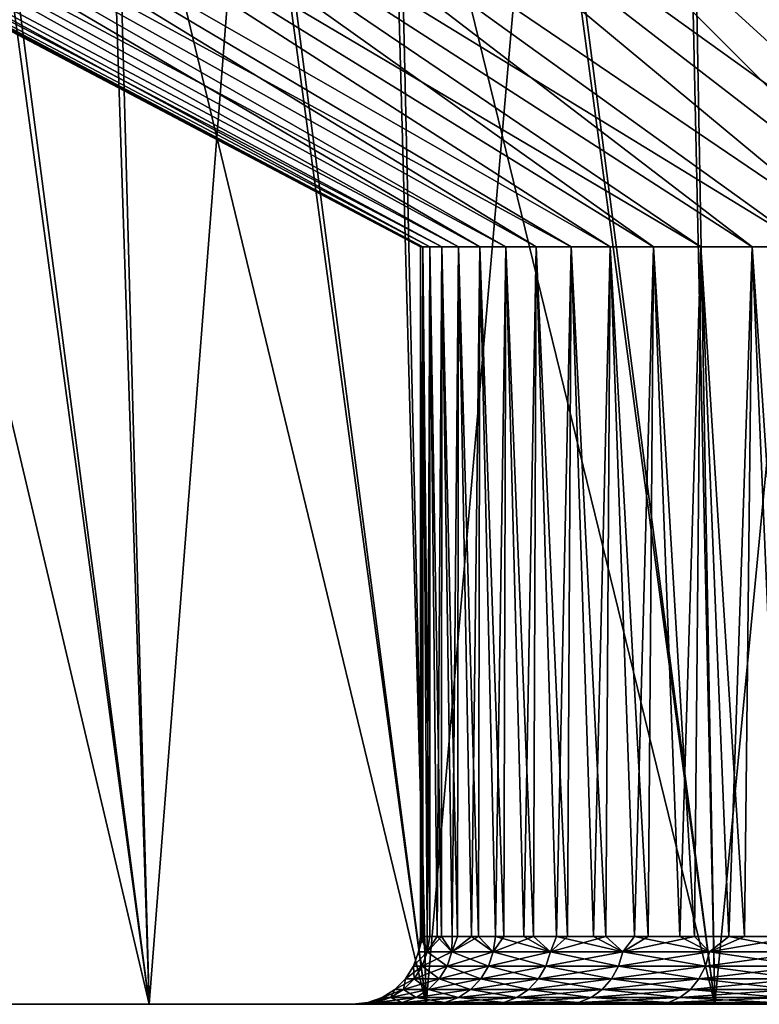
# Model space of a CAD drawing. Units: millimetres. Extents: x 0 to 380, y 0 to 162.
# Drawn here: x 162 to 172, y 0 to 15 of the extents above; entities that cross this region are included whole.
import ezdxf

# ---------------------------------------------------------------- set-up
doc = ezdxf.new("R2010")
doc.units = ezdxf.units.MM
doc.header["$LTSCALE"] = 101.851852
for name, color, linetype in [('22', 7, 'CONTINUOUS'), ('23', 7, 'CONTINUOUS'), ('27', 7, 'CONTINUOUS'), ('28', 7, 'CONTINUOUS'), ('29', 7, 'CONTINUOUS'), ('30', 7, 'CONTINUOUS'), ('31', 7, 'CONTINUOUS'), ('32', 7, 'CONTINUOUS'), ('33', 7, 'CONTINUOUS')]:
    doc.layers.add(name, color=color, linetype=linetype)

msp = doc.modelspace()

# ---------------------------------------------------------------- linework, layer by layer
at = {"layer": '22', "linetype": 'Continuous'}
for points in [[(159.578, 0, -146.578), (163.473, 0, -144.094), (158.835, 19.637, -145.498), (159.578, 0, -146.578)], [(158.835, 19.637, -145.498), (163.473, 0, -144.094), (160.805, 19.637, -144.182), (158.835, 19.637, -145.498)], [(160.805, 19.637, -144.182), (163.473, 0, -144.094), (162.831, 19.637, -142.952), (160.805, 19.637, -144.182)], [(163.473, 0, -144.094), (167.571, 0, -141.96), (162.831, 19.637, -142.952), (163.473, 0, -144.094)], [(162.831, 19.637, -142.952), (167.571, 0, -141.96), (164.908, 19.637, -141.813), (162.831, 19.637, -142.952)], [(164.908, 19.637, -141.813), (167.571, 0, -141.96), (167.033, 19.637, -140.765), (164.908, 19.637, -141.813)], [(167.571, 0, -141.96), (171.84, 0, -140.188), (167.033, 19.637, -140.765), (167.571, 0, -141.96)], [(167.033, 19.637, -140.765), (171.84, 0, -140.188), (169.202, 19.637, -139.81), (167.033, 19.637, -140.765)], [(169.202, 19.637, -139.81), (171.84, 0, -140.188), (171.411, 19.637, -138.952), (169.202, 19.637, -139.81)], [(171.84, 0, -140.188), (176.251, 0, -138.797), (171.411, 19.637, -138.952), (171.84, 0, -140.188)], [(171.411, 19.637, -138.952), (176.251, 0, -138.797), (173.654, 19.637, -138.19), (171.411, 19.637, -138.952)]]:
    msp.add_3dface(points, dxfattribs=at)
at = {"layer": '23', "linetype": 'Continuous'}
for points in [[(163.473, 0, -235.878), (159.578, 0, -233.394), (160.916, 19.637, -235.86), (163.473, 0, -235.878)], [(163.473, 0, -235.878), (160.916, 19.637, -235.86), (162.936, 19.637, -237.079), (163.473, 0, -235.878)], [(163.473, 0, -235.878), (162.936, 19.637, -237.079), (165.007, 19.637, -238.21), (163.473, 0, -235.878)], [(167.571, 0, -238.011), (163.473, 0, -235.878), (165.007, 19.637, -238.21), (167.571, 0, -238.011)], [(167.571, 0, -238.011), (165.007, 19.637, -238.21), (167.125, 19.637, -239.249), (167.571, 0, -238.011)], [(167.571, 0, -238.011), (167.125, 19.637, -239.249), (169.286, 19.637, -240.195), (167.571, 0, -238.011)], [(171.841, 0, -239.783), (167.571, 0, -238.011), (169.286, 19.637, -240.195), (171.841, 0, -239.783)], [(171.841, 0, -239.783), (169.286, 19.637, -240.195), (171.487, 19.637, -241.047), (171.841, 0, -239.783)], [(171.841, 0, -239.783), (171.487, 19.637, -241.047), (173.722, 19.637, -241.802), (171.841, 0, -239.783)], [(176.251, 0, -241.174), (171.841, 0, -239.783), (173.722, 19.637, -241.802), (176.251, 0, -241.174)]]:
    msp.add_3dface(points, dxfattribs=at)
at = {"layer": '27', "linetype": 'Continuous'}
for points in [[(163.473, 0, -144.094), (159.578, 0, -146.578), (159.578, 0, -233.394), (163.473, 0, -144.094)], [(163.473, 0, -235.878), (163.473, 0, -144.094), (159.578, 0, -233.394), (163.473, 0, -235.878)], [(166.486, 0, -189.986), (166.524, 0, -188.662), (163.473, 0, -144.094), (166.486, 0, -189.986)], [(166.486, 0, -189.986), (163.473, 0, -144.094), (163.473, 0, -235.878), (166.486, 0, -189.986)], [(166.486, 0, -189.986), (163.473, 0, -235.878), (166.49, 0, -190.436), (166.486, 0, -189.986)], [(166.524, 0, -188.662), (166.635, 0, -187.354), (163.473, 0, -144.094), (166.524, 0, -188.662)], [(166.635, 0, -187.354), (166.816, 0, -186.062), (163.473, 0, -144.094), (166.635, 0, -187.354)], [(166.816, 0, -186.062), (167.068, 0, -184.786), (163.473, 0, -144.094), (166.816, 0, -186.062)], [(167.068, 0, -184.786), (167.393, 0, -183.52), (163.473, 0, -144.094), (167.068, 0, -184.786)], [(163.473, 0, -144.094), (167.393, 0, -183.52), (167.571, 0, -141.96), (163.473, 0, -144.094)], [(163.473, 0, -235.878), (167.571, 0, -238.011), (166.49, 0, -190.436), (163.473, 0, -235.878)], [(166.49, 0, -190.436), (167.571, 0, -238.011), (166.503, 0, -190.886), (166.49, 0, -190.436)], [(166.503, 0, -190.886), (167.571, 0, -238.011), (166.593, 0, -192.204), (166.503, 0, -190.886)], [(166.593, 0, -192.204), (167.571, 0, -238.011), (166.752, 0, -193.502), (166.593, 0, -192.204)], [(166.752, 0, -193.502), (167.571, 0, -238.011), (166.981, 0, -194.78), (166.752, 0, -193.502)], [(166.981, 0, -194.78), (167.571, 0, -238.011), (167.279, 0, -196.039), (166.981, 0, -194.78)], [(167.279, 0, -196.039), (167.571, 0, -238.011), (167.648, 0, -197.285), (167.279, 0, -196.039)], [(167.393, 0, -183.52), (167.791, 0, -182.266), (167.571, 0, -141.96), (167.393, 0, -183.52)], [(167.791, 0, -182.266), (168.257, 0, -181.036), (167.571, 0, -141.96), (167.791, 0, -182.266)], [(168.257, 0, -181.036), (168.787, 0, -179.842), (167.571, 0, -141.96), (168.257, 0, -181.036)], [(168.787, 0, -179.842), (169.385, 0, -178.68), (167.571, 0, -141.96), (168.787, 0, -179.842)], [(169.385, 0, -178.68), (170.051, 0, -177.546), (167.571, 0, -141.96), (169.385, 0, -178.68)], [(170.051, 0, -177.546), (170.776, 0, -176.451), (167.571, 0, -141.96), (170.051, 0, -177.546)], [(170.776, 0, -176.451), (171.554, 0, -175.408), (167.571, 0, -141.96), (170.776, 0, -176.451)], [(167.571, 0, -141.96), (171.554, 0, -175.408), (171.84, 0, -140.188), (167.571, 0, -141.96)], [(167.571, 0, -238.011), (171.841, 0, -239.783), (167.648, 0, -197.285), (167.571, 0, -238.011)], [(167.648, 0, -197.285), (171.841, 0, -239.783), (168.089, 0, -198.514), (167.648, 0, -197.285)], [(168.089, 0, -198.514), (171.841, 0, -239.783), (169.165, 0, -200.882), (168.089, 0, -198.514)], [(169.165, 0, -200.882), (171.841, 0, -239.783), (170.498, 0, -203.115), (169.165, 0, -200.882)], [(170.498, 0, -203.115), (171.841, 0, -239.783), (172.063, 0, -205.185), (170.498, 0, -203.115)], [(171.554, 0, -175.408), (173.272, 0, -173.465), (171.84, 0, -140.188), (171.554, 0, -175.408)], [(173.272, 0, -173.465), (175.191, 0, -171.727), (171.84, 0, -140.188), (173.272, 0, -173.465)], [(171.84, 0, -140.188), (175.191, 0, -171.727), (176.251, 0, -138.797), (171.84, 0, -140.188)], [(171.841, 0, -239.783), (176.251, 0, -241.174), (172.063, 0, -205.185), (171.841, 0, -239.783)], [(172.063, 0, -205.185), (176.251, 0, -241.174), (173.835, 0, -207.057), (172.063, 0, -205.185)]]:
    msp.add_3dface(points, dxfattribs=at)
at = {"layer": '28', "linetype": 'Continuous'}
for points in [[(167.486, 1, -189.986), (167.46, 0.777, -189.986), (167.584, 0.777, -192.34), (167.486, 1, -189.986)], [(167.49, 1, -190.417), (167.486, 1, -189.986), (167.584, 0.777, -192.34), (167.49, 1, -190.417)], [(167.502, 1, -190.848), (167.49, 1, -190.417), (167.584, 0.777, -192.34), (167.502, 1, -190.848)], [(167.584, 1, -192.092), (167.502, 1, -190.848), (167.584, 0.777, -192.34), (167.584, 1, -192.092)], [(167.735, 1, -193.33), (167.584, 1, -192.092), (167.584, 0.777, -192.34), (167.735, 1, -193.33)], [(167.953, 0.777, -194.669), (167.735, 1, -193.33), (167.584, 0.777, -192.34), (167.953, 0.777, -194.669)], [(167.955, 1, -194.557), (167.735, 1, -193.33), (167.953, 0.777, -194.669), (167.955, 1, -194.557)], [(168.242, 1, -195.77), (167.955, 1, -194.557), (167.953, 0.777, -194.669), (168.242, 1, -195.77)], [(168.563, 0.777, -196.946), (168.242, 1, -195.77), (167.953, 0.777, -194.669), (168.563, 0.777, -196.946)], [(168.596, 1, -196.965), (168.242, 1, -195.77), (168.563, 0.777, -196.946), (168.596, 1, -196.965)], [(169.408, 0.777, -199.147), (168.596, 1, -196.965), (168.563, 0.777, -196.946), (169.408, 0.777, -199.147)], [(169.015, 1, -198.139), (168.596, 1, -196.965), (169.408, 0.777, -199.147), (169.015, 1, -198.139)], [(169.499, 1, -199.288), (169.015, 1, -198.139), (169.408, 0.777, -199.147), (169.499, 1, -199.288)], [(170.478, 0.777, -201.248), (169.499, 1, -199.288), (169.408, 0.777, -199.147), (170.478, 0.777, -201.248)], [(170.045, 1, -200.409), (169.499, 1, -199.288), (170.478, 0.777, -201.248), (170.045, 1, -200.409)], [(170.653, 1, -201.497), (170.045, 1, -200.409), (170.478, 0.777, -201.248), (170.653, 1, -201.497)], [(171.762, 0.777, -203.225), (170.653, 1, -201.497), (170.478, 0.777, -201.248), (171.762, 0.777, -203.225)], [(171.321, 1, -202.55), (170.653, 1, -201.497), (171.762, 0.777, -203.225), (171.321, 1, -202.55)], [(172.045, 1, -203.565), (171.321, 1, -202.55), (171.762, 0.777, -203.225), (172.045, 1, -203.565)], [(173.246, 0.777, -205.058), (172.045, 1, -203.565), (171.762, 0.777, -203.225), (173.246, 0.777, -205.058)], [(172.825, 1, -204.538), (172.045, 1, -203.565), (173.246, 0.777, -205.058), (172.825, 1, -204.538)], [(167.46, 0.777, -189.986), (167.386, 0.566, -189.986), (167.51, 0.566, -192.348), (167.46, 0.777, -189.986)], [(167.584, 0.777, -192.34), (167.46, 0.777, -189.986), (167.51, 0.566, -192.348), (167.584, 0.777, -192.34)], [(167.88, 0.566, -194.684), (167.584, 0.777, -192.34), (167.51, 0.566, -192.348), (167.88, 0.566, -194.684)], [(167.953, 0.777, -194.669), (167.584, 0.777, -192.34), (167.88, 0.566, -194.684), (167.953, 0.777, -194.669)], [(168.492, 0.566, -196.969), (167.953, 0.777, -194.669), (167.88, 0.566, -194.684), (168.492, 0.566, -196.969)], [(168.563, 0.777, -196.946), (167.953, 0.777, -194.669), (168.492, 0.566, -196.969), (168.563, 0.777, -196.946)], [(169.34, 0.566, -199.177), (168.563, 0.777, -196.946), (168.492, 0.566, -196.969), (169.34, 0.566, -199.177)], [(169.408, 0.777, -199.147), (168.563, 0.777, -196.946), (169.34, 0.566, -199.177), (169.408, 0.777, -199.147)], [(170.414, 0.566, -201.285), (169.408, 0.777, -199.147), (169.34, 0.566, -199.177), (170.414, 0.566, -201.285)], [(170.478, 0.777, -201.248), (169.408, 0.777, -199.147), (170.414, 0.566, -201.285), (170.478, 0.777, -201.248)], [(171.702, 0.566, -203.269), (170.478, 0.777, -201.248), (170.414, 0.566, -201.285), (171.702, 0.566, -203.269)], [(171.762, 0.777, -203.225), (170.478, 0.777, -201.248), (171.702, 0.566, -203.269), (171.762, 0.777, -203.225)], [(173.191, 0.566, -205.107), (171.762, 0.777, -203.225), (171.702, 0.566, -203.269), (173.191, 0.566, -205.107)], [(173.246, 0.777, -205.058), (171.762, 0.777, -203.225), (173.191, 0.566, -205.107), (173.246, 0.777, -205.058)], [(167.386, 0.566, -189.986), (167.267, 0.376, -189.986), (167.392, 0.376, -192.36), (167.386, 0.566, -189.986)], [(167.51, 0.566, -192.348), (167.386, 0.566, -189.986), (167.392, 0.376, -192.36), (167.51, 0.566, -192.348)], [(167.764, 0.376, -194.709), (167.51, 0.566, -192.348), (167.392, 0.376, -192.36), (167.764, 0.376, -194.709)], [(167.88, 0.566, -194.684), (167.51, 0.566, -192.348), (167.764, 0.376, -194.709), (167.88, 0.566, -194.684)], [(168.379, 0.376, -197.006), (167.88, 0.566, -194.684), (167.764, 0.376, -194.709), (168.379, 0.376, -197.006)], [(168.492, 0.566, -196.969), (167.88, 0.566, -194.684), (168.379, 0.376, -197.006), (168.492, 0.566, -196.969)], [(169.231, 0.376, -199.226), (168.492, 0.566, -196.969), (168.379, 0.376, -197.006), (169.231, 0.376, -199.226)], [(169.34, 0.566, -199.177), (168.492, 0.566, -196.969), (169.231, 0.376, -199.226), (169.34, 0.566, -199.177)], [(170.311, 0.376, -201.345), (169.34, 0.566, -199.177), (169.231, 0.376, -199.226), (170.311, 0.376, -201.345)], [(170.414, 0.566, -201.285), (169.34, 0.566, -199.177), (170.311, 0.376, -201.345), (170.414, 0.566, -201.285)], [(171.606, 0.376, -203.339), (170.414, 0.566, -201.285), (170.311, 0.376, -201.345), (171.606, 0.376, -203.339)], [(171.702, 0.566, -203.269), (170.414, 0.566, -201.285), (171.606, 0.376, -203.339), (171.702, 0.566, -203.269)], [(173.102, 0.376, -205.187), (171.702, 0.566, -203.269), (171.606, 0.376, -203.339), (173.102, 0.376, -205.187)], [(173.191, 0.566, -205.107), (171.702, 0.566, -203.269), (173.102, 0.376, -205.187), (173.191, 0.566, -205.107)], [(167.267, 0.376, -189.986), (167.108, 0.218, -189.986), (167.234, 0.218, -192.377), (167.267, 0.376, -189.986)], [(167.392, 0.376, -192.36), (167.267, 0.376, -189.986), (167.234, 0.218, -192.377), (167.392, 0.376, -192.36)], [(167.608, 0.218, -194.742), (167.392, 0.376, -192.36), (167.234, 0.218, -192.377), (167.608, 0.218, -194.742)], [(167.764, 0.376, -194.709), (167.392, 0.376, -192.36), (167.608, 0.218, -194.742), (167.764, 0.376, -194.709)], [(168.228, 0.218, -197.055), (167.764, 0.376, -194.709), (167.608, 0.218, -194.742), (168.228, 0.218, -197.055)], [(168.379, 0.376, -197.006), (167.764, 0.376, -194.709), (168.228, 0.218, -197.055), (168.379, 0.376, -197.006)], [(169.086, 0.218, -199.29), (168.379, 0.376, -197.006), (168.228, 0.218, -197.055), (169.086, 0.218, -199.29)], [(169.231, 0.376, -199.226), (168.379, 0.376, -197.006), (169.086, 0.218, -199.29), (169.231, 0.376, -199.226)], [(170.173, 0.218, -201.424), (169.231, 0.376, -199.226), (169.086, 0.218, -199.29), (170.173, 0.218, -201.424)], [(170.311, 0.376, -201.345), (169.231, 0.376, -199.226), (170.173, 0.218, -201.424), (170.311, 0.376, -201.345)], [(171.478, 0.218, -203.432), (170.311, 0.376, -201.345), (170.173, 0.218, -201.424), (171.478, 0.218, -203.432)], [(171.606, 0.376, -203.339), (170.311, 0.376, -201.345), (171.478, 0.218, -203.432), (171.606, 0.376, -203.339)], [(172.985, 0.218, -205.293), (171.606, 0.376, -203.339), (171.478, 0.218, -203.432), (172.985, 0.218, -205.293)], [(173.102, 0.376, -205.187), (171.606, 0.376, -203.339), (172.985, 0.218, -205.293), (173.102, 0.376, -205.187)], [(167.108, 0.218, -189.986), (166.919, 0.099, -189.986), (167.045, 0.099, -192.397), (167.108, 0.218, -189.986)], [(167.423, 0.099, -194.781), (167.234, 0.218, -192.377), (167.045, 0.099, -192.397), (167.423, 0.099, -194.781)], [(167.234, 0.218, -192.377), (167.108, 0.218, -189.986), (167.045, 0.099, -192.397), (167.234, 0.218, -192.377)], [(167.608, 0.218, -194.742), (167.234, 0.218, -192.377), (167.423, 0.099, -194.781), (167.608, 0.218, -194.742)], [(168.048, 0.099, -197.114), (167.608, 0.218, -194.742), (167.423, 0.099, -194.781), (168.048, 0.099, -197.114)], [(168.228, 0.218, -197.055), (167.608, 0.218, -194.742), (168.048, 0.099, -197.114), (168.228, 0.218, -197.055)], [(168.913, 0.099, -199.368), (168.228, 0.218, -197.055), (168.048, 0.099, -197.114), (168.913, 0.099, -199.368)], [(169.086, 0.218, -199.29), (168.228, 0.218, -197.055), (168.913, 0.099, -199.368), (169.086, 0.218, -199.29)], [(170.009, 0.099, -201.519), (169.086, 0.218, -199.29), (168.913, 0.099, -199.368), (170.009, 0.099, -201.519)], [(170.173, 0.218, -201.424), (169.086, 0.218, -199.29), (170.009, 0.099, -201.519), (170.173, 0.218, -201.424)], [(171.324, 0.099, -203.544), (170.173, 0.218, -201.424), (170.009, 0.099, -201.519), (171.324, 0.099, -203.544)], [(171.478, 0.218, -203.432), (170.173, 0.218, -201.424), (171.324, 0.099, -203.544), (171.478, 0.218, -203.432)], [(172.843, 0.099, -205.42), (171.478, 0.218, -203.432), (171.324, 0.099, -203.544), (172.843, 0.099, -205.42)], [(172.985, 0.218, -205.293), (171.478, 0.218, -203.432), (172.843, 0.099, -205.42), (172.985, 0.218, -205.293)], [(166.707, 0.025, -189.986), (166.486, 0, -189.986), (166.49, 0, -190.436), (166.707, 0.025, -189.986)], [(166.707, 0.025, -189.986), (166.49, 0, -190.436), (166.503, 0, -190.886), (166.707, 0.025, -189.986)], [(166.707, 0.025, -189.986), (166.503, 0, -190.886), (166.593, 0, -192.204), (166.707, 0.025, -189.986)], [(166.707, 0.025, -189.986), (166.593, 0, -192.204), (166.834, 0.025, -192.419), (166.707, 0.025, -189.986)], [(166.593, 0, -192.204), (166.752, 0, -193.502), (166.834, 0.025, -192.419), (166.593, 0, -192.204)], [(166.919, 0.099, -189.986), (166.707, 0.025, -189.986), (166.834, 0.025, -192.419), (166.919, 0.099, -189.986)], [(166.752, 0, -193.502), (166.981, 0, -194.78), (166.834, 0.025, -192.419), (166.752, 0, -193.502)], [(166.919, 0.099, -189.986), (166.834, 0.025, -192.419), (167.045, 0.099, -192.397), (166.919, 0.099, -189.986)], [(166.834, 0.025, -192.419), (167.216, 0.025, -194.825), (167.045, 0.099, -192.397), (166.834, 0.025, -192.419)], [(166.834, 0.025, -192.419), (166.981, 0, -194.78), (167.216, 0.025, -194.825), (166.834, 0.025, -192.419)], [(166.981, 0, -194.78), (167.279, 0, -196.039), (167.216, 0.025, -194.825), (166.981, 0, -194.78)], [(167.216, 0.025, -194.825), (167.423, 0.099, -194.781), (167.045, 0.099, -192.397), (167.216, 0.025, -194.825)], [(167.216, 0.025, -194.825), (167.846, 0.025, -197.179), (167.423, 0.099, -194.781), (167.216, 0.025, -194.825)], [(167.216, 0.025, -194.825), (167.279, 0, -196.039), (167.846, 0.025, -197.179), (167.216, 0.025, -194.825)], [(167.279, 0, -196.039), (167.648, 0, -197.285), (167.846, 0.025, -197.179), (167.279, 0, -196.039)], [(167.846, 0.025, -197.179), (168.048, 0.099, -197.114), (167.423, 0.099, -194.781), (167.846, 0.025, -197.179)], [(167.648, 0, -197.285), (168.089, 0, -198.514), (167.846, 0.025, -197.179), (167.648, 0, -197.285)], [(167.846, 0.025, -197.179), (168.719, 0.025, -199.454), (168.048, 0.099, -197.114), (167.846, 0.025, -197.179)], [(167.846, 0.025, -197.179), (168.089, 0, -198.514), (168.719, 0.025, -199.454), (167.846, 0.025, -197.179)], [(168.719, 0.025, -199.454), (168.913, 0.099, -199.368), (168.048, 0.099, -197.114), (168.719, 0.025, -199.454)], [(168.089, 0, -198.514), (169.165, 0, -200.882), (168.719, 0.025, -199.454), (168.089, 0, -198.514)], [(168.719, 0.025, -199.454), (169.826, 0.025, -201.625), (168.913, 0.099, -199.368), (168.719, 0.025, -199.454)], [(168.719, 0.025, -199.454), (169.165, 0, -200.882), (169.826, 0.025, -201.625), (168.719, 0.025, -199.454)], [(169.826, 0.025, -201.625), (170.009, 0.099, -201.519), (168.913, 0.099, -199.368), (169.826, 0.025, -201.625)], [(169.165, 0, -200.882), (170.498, 0, -203.115), (169.826, 0.025, -201.625), (169.165, 0, -200.882)], [(169.826, 0.025, -201.625), (171.153, 0.025, -203.668), (170.009, 0.099, -201.519), (169.826, 0.025, -201.625)], [(169.826, 0.025, -201.625), (170.498, 0, -203.115), (171.153, 0.025, -203.668), (169.826, 0.025, -201.625)], [(171.153, 0.025, -203.668), (171.324, 0.099, -203.544), (170.009, 0.099, -201.519), (171.153, 0.025, -203.668)], [(170.498, 0, -203.115), (172.063, 0, -205.185), (171.153, 0.025, -203.668), (170.498, 0, -203.115)], [(171.153, 0.025, -203.668), (172.686, 0.025, -205.562), (171.324, 0.099, -203.544), (171.153, 0.025, -203.668)], [(171.153, 0.025, -203.668), (172.063, 0, -205.185), (172.686, 0.025, -205.562), (171.153, 0.025, -203.668)], [(172.686, 0.025, -205.562), (172.843, 0.099, -205.42), (171.324, 0.099, -203.544), (172.686, 0.025, -205.562)], [(172.063, 0, -205.185), (173.835, 0, -207.057), (172.686, 0.025, -205.562), (172.063, 0, -205.185)]]:
    msp.add_3dface(points, dxfattribs=at)
at = {"layer": '29', "linetype": 'Continuous'}
for points in [[(167.486, 1, -189.986), (167.52, 1, -188.739), (167.46, 0.777, -189.986), (167.486, 1, -189.986)], [(167.46, 0.777, -189.986), (167.52, 1, -188.739), (167.584, 0.777, -187.631), (167.46, 0.777, -189.986)], [(167.52, 1, -188.739), (167.624, 1, -187.497), (167.584, 0.777, -187.631), (167.52, 1, -188.739)], [(167.624, 1, -187.497), (167.796, 1, -186.262), (167.584, 0.777, -187.631), (167.624, 1, -187.497)], [(167.584, 0.777, -187.631), (167.796, 1, -186.262), (167.953, 0.777, -185.302), (167.584, 0.777, -187.631)], [(167.796, 1, -186.262), (168.036, 1, -185.039), (167.953, 0.777, -185.302), (167.796, 1, -186.262)], [(168.036, 1, -185.039), (168.344, 1, -183.831), (167.953, 0.777, -185.302), (168.036, 1, -185.039)], [(167.953, 0.777, -185.302), (168.344, 1, -183.831), (168.563, 0.777, -183.025), (167.953, 0.777, -185.302)], [(168.344, 1, -183.831), (168.718, 1, -182.642), (168.563, 0.777, -183.025), (168.344, 1, -183.831)], [(168.718, 1, -182.642), (169.157, 1, -181.475), (168.563, 0.777, -183.025), (168.718, 1, -182.642)], [(168.563, 0.777, -183.025), (169.157, 1, -181.475), (169.408, 0.777, -180.824), (168.563, 0.777, -183.025)], [(169.157, 1, -181.475), (169.661, 1, -180.334), (169.408, 0.777, -180.824), (169.157, 1, -181.475)], [(169.661, 1, -180.334), (170.226, 1, -179.223), (169.408, 0.777, -180.824), (169.661, 1, -180.334)], [(169.408, 0.777, -180.824), (170.226, 1, -179.223), (170.478, 0.777, -178.723), (169.408, 0.777, -180.824)], [(170.226, 1, -179.223), (170.853, 1, -178.146), (170.478, 0.777, -178.723), (170.226, 1, -179.223)], [(170.853, 1, -178.146), (171.538, 1, -177.104), (170.478, 0.777, -178.723), (170.853, 1, -178.146)], [(170.478, 0.777, -178.723), (171.538, 1, -177.104), (171.762, 0.777, -176.746), (170.478, 0.777, -178.723)], [(171.538, 1, -177.104), (172.28, 1, -176.102), (171.762, 0.777, -176.746), (171.538, 1, -177.104)], [(172.28, 1, -176.102), (173.076, 1, -175.143), (171.762, 0.777, -176.746), (172.28, 1, -176.102)], [(171.762, 0.777, -176.746), (173.076, 1, -175.143), (173.246, 0.777, -174.913), (171.762, 0.777, -176.746)], [(167.46, 0.777, -189.986), (167.584, 0.777, -187.631), (167.386, 0.566, -189.986), (167.46, 0.777, -189.986)], [(167.386, 0.566, -189.986), (167.584, 0.777, -187.631), (167.51, 0.566, -187.623), (167.386, 0.566, -189.986)], [(167.584, 0.777, -187.631), (167.953, 0.777, -185.302), (167.51, 0.566, -187.623), (167.584, 0.777, -187.631)], [(167.51, 0.566, -187.623), (167.953, 0.777, -185.302), (167.88, 0.566, -185.287), (167.51, 0.566, -187.623)], [(167.953, 0.777, -185.302), (168.563, 0.777, -183.025), (167.88, 0.566, -185.287), (167.953, 0.777, -185.302)], [(167.88, 0.566, -185.287), (168.563, 0.777, -183.025), (168.492, 0.566, -183.002), (167.88, 0.566, -185.287)], [(168.563, 0.777, -183.025), (169.408, 0.777, -180.824), (168.492, 0.566, -183.002), (168.563, 0.777, -183.025)], [(168.492, 0.566, -183.002), (169.408, 0.777, -180.824), (169.34, 0.566, -180.794), (168.492, 0.566, -183.002)], [(169.408, 0.777, -180.824), (170.478, 0.777, -178.723), (169.34, 0.566, -180.794), (169.408, 0.777, -180.824)], [(169.34, 0.566, -180.794), (170.478, 0.777, -178.723), (170.414, 0.566, -178.686), (169.34, 0.566, -180.794)], [(170.478, 0.777, -178.723), (171.762, 0.777, -176.746), (170.414, 0.566, -178.686), (170.478, 0.777, -178.723)], [(170.414, 0.566, -178.686), (171.762, 0.777, -176.746), (171.702, 0.566, -176.702), (170.414, 0.566, -178.686)], [(171.762, 0.777, -176.746), (173.246, 0.777, -174.913), (171.702, 0.566, -176.702), (171.762, 0.777, -176.746)], [(171.702, 0.566, -176.702), (173.246, 0.777, -174.913), (173.191, 0.566, -174.864), (171.702, 0.566, -176.702)], [(167.386, 0.566, -189.986), (167.51, 0.566, -187.623), (167.267, 0.376, -189.986), (167.386, 0.566, -189.986)], [(167.267, 0.376, -189.986), (167.51, 0.566, -187.623), (167.392, 0.376, -187.611), (167.267, 0.376, -189.986)], [(167.51, 0.566, -187.623), (167.88, 0.566, -185.287), (167.392, 0.376, -187.611), (167.51, 0.566, -187.623)], [(167.392, 0.376, -187.611), (167.88, 0.566, -185.287), (167.764, 0.376, -185.262), (167.392, 0.376, -187.611)], [(167.88, 0.566, -185.287), (168.492, 0.566, -183.002), (167.764, 0.376, -185.262), (167.88, 0.566, -185.287)], [(167.764, 0.376, -185.262), (168.492, 0.566, -183.002), (168.379, 0.376, -182.965), (167.764, 0.376, -185.262)], [(168.492, 0.566, -183.002), (169.34, 0.566, -180.794), (168.379, 0.376, -182.965), (168.492, 0.566, -183.002)], [(168.379, 0.376, -182.965), (169.34, 0.566, -180.794), (169.231, 0.376, -180.745), (168.379, 0.376, -182.965)], [(169.34, 0.566, -180.794), (170.414, 0.566, -178.686), (169.231, 0.376, -180.745), (169.34, 0.566, -180.794)], [(169.231, 0.376, -180.745), (170.414, 0.566, -178.686), (170.311, 0.376, -178.626), (169.231, 0.376, -180.745)], [(170.414, 0.566, -178.686), (171.702, 0.566, -176.702), (170.311, 0.376, -178.626), (170.414, 0.566, -178.686)], [(170.311, 0.376, -178.626), (171.702, 0.566, -176.702), (171.606, 0.376, -176.632), (170.311, 0.376, -178.626)], [(171.702, 0.566, -176.702), (173.191, 0.566, -174.864), (171.606, 0.376, -176.632), (171.702, 0.566, -176.702)], [(171.606, 0.376, -176.632), (173.191, 0.566, -174.864), (173.102, 0.376, -174.784), (171.606, 0.376, -176.632)], [(167.267, 0.376, -189.986), (167.392, 0.376, -187.611), (167.108, 0.218, -189.986), (167.267, 0.376, -189.986)], [(167.108, 0.218, -189.986), (167.392, 0.376, -187.611), (167.234, 0.218, -187.594), (167.108, 0.218, -189.986)], [(167.392, 0.376, -187.611), (167.764, 0.376, -185.262), (167.234, 0.218, -187.594), (167.392, 0.376, -187.611)], [(167.234, 0.218, -187.594), (167.764, 0.376, -185.262), (167.608, 0.218, -185.229), (167.234, 0.218, -187.594)], [(167.764, 0.376, -185.262), (168.379, 0.376, -182.965), (167.608, 0.218, -185.229), (167.764, 0.376, -185.262)], [(167.608, 0.218, -185.229), (168.379, 0.376, -182.965), (168.228, 0.218, -182.916), (167.608, 0.218, -185.229)], [(168.379, 0.376, -182.965), (169.231, 0.376, -180.745), (168.228, 0.218, -182.916), (168.379, 0.376, -182.965)], [(168.228, 0.218, -182.916), (169.231, 0.376, -180.745), (169.086, 0.218, -180.681), (168.228, 0.218, -182.916)], [(169.231, 0.376, -180.745), (170.311, 0.376, -178.626), (169.086, 0.218, -180.681), (169.231, 0.376, -180.745)], [(169.086, 0.218, -180.681), (170.311, 0.376, -178.626), (170.173, 0.218, -178.547), (169.086, 0.218, -180.681)], [(170.311, 0.376, -178.626), (171.606, 0.376, -176.632), (170.173, 0.218, -178.547), (170.311, 0.376, -178.626)], [(170.173, 0.218, -178.547), (171.606, 0.376, -176.632), (171.478, 0.218, -176.539), (170.173, 0.218, -178.547)], [(171.606, 0.376, -176.632), (173.102, 0.376, -174.784), (171.478, 0.218, -176.539), (171.606, 0.376, -176.632)], [(171.478, 0.218, -176.539), (173.102, 0.376, -174.784), (172.985, 0.218, -174.678), (171.478, 0.218, -176.539)], [(167.108, 0.218, -189.986), (167.234, 0.218, -187.594), (166.919, 0.099, -189.986), (167.108, 0.218, -189.986)], [(166.919, 0.099, -189.986), (167.234, 0.218, -187.594), (167.045, 0.099, -187.574), (166.919, 0.099, -189.986)], [(167.234, 0.218, -187.594), (167.608, 0.218, -185.229), (167.045, 0.099, -187.574), (167.234, 0.218, -187.594)], [(167.045, 0.099, -187.574), (167.608, 0.218, -185.229), (167.423, 0.099, -185.19), (167.045, 0.099, -187.574)], [(167.608, 0.218, -185.229), (168.228, 0.218, -182.916), (167.423, 0.099, -185.19), (167.608, 0.218, -185.229)], [(167.423, 0.099, -185.19), (168.228, 0.218, -182.916), (168.048, 0.099, -182.857), (167.423, 0.099, -185.19)], [(168.228, 0.218, -182.916), (169.086, 0.218, -180.681), (168.048, 0.099, -182.857), (168.228, 0.218, -182.916)], [(168.048, 0.099, -182.857), (169.086, 0.218, -180.681), (168.913, 0.099, -180.603), (168.048, 0.099, -182.857)], [(169.086, 0.218, -180.681), (170.173, 0.218, -178.547), (168.913, 0.099, -180.603), (169.086, 0.218, -180.681)], [(168.913, 0.099, -180.603), (170.173, 0.218, -178.547), (170.009, 0.099, -178.452), (168.913, 0.099, -180.603)], [(170.173, 0.218, -178.547), (171.478, 0.218, -176.539), (170.009, 0.099, -178.452), (170.173, 0.218, -178.547)], [(170.009, 0.099, -178.452), (171.478, 0.218, -176.539), (171.324, 0.099, -176.427), (170.009, 0.099, -178.452)], [(171.478, 0.218, -176.539), (172.985, 0.218, -174.678), (171.324, 0.099, -176.427), (171.478, 0.218, -176.539)], [(171.324, 0.099, -176.427), (172.985, 0.218, -174.678), (172.843, 0.099, -174.551), (171.324, 0.099, -176.427)], [(166.707, 0.025, -189.986), (166.834, 0.025, -187.552), (166.486, 0, -189.986), (166.707, 0.025, -189.986)], [(166.486, 0, -189.986), (166.834, 0.025, -187.552), (166.524, 0, -188.662), (166.486, 0, -189.986)], [(166.524, 0, -188.662), (166.834, 0.025, -187.552), (166.635, 0, -187.354), (166.524, 0, -188.662)], [(166.834, 0.025, -187.552), (167.216, 0.025, -185.146), (166.635, 0, -187.354), (166.834, 0.025, -187.552)], [(166.635, 0, -187.354), (167.216, 0.025, -185.146), (166.816, 0, -186.062), (166.635, 0, -187.354)], [(166.834, 0.025, -187.552), (166.707, 0.025, -189.986), (167.045, 0.099, -187.574), (166.834, 0.025, -187.552)], [(166.707, 0.025, -189.986), (166.919, 0.099, -189.986), (167.045, 0.099, -187.574), (166.707, 0.025, -189.986)], [(166.816, 0, -186.062), (167.216, 0.025, -185.146), (167.068, 0, -184.786), (166.816, 0, -186.062)], [(167.216, 0.025, -185.146), (166.834, 0.025, -187.552), (167.423, 0.099, -185.19), (167.216, 0.025, -185.146)], [(166.834, 0.025, -187.552), (167.045, 0.099, -187.574), (167.423, 0.099, -185.19), (166.834, 0.025, -187.552)], [(167.216, 0.025, -185.146), (167.846, 0.025, -182.792), (167.068, 0, -184.786), (167.216, 0.025, -185.146)], [(167.068, 0, -184.786), (167.846, 0.025, -182.792), (167.393, 0, -183.52), (167.068, 0, -184.786)], [(167.846, 0.025, -182.792), (167.216, 0.025, -185.146), (168.048, 0.099, -182.857), (167.846, 0.025, -182.792)], [(167.216, 0.025, -185.146), (167.423, 0.099, -185.19), (168.048, 0.099, -182.857), (167.216, 0.025, -185.146)], [(167.393, 0, -183.52), (167.846, 0.025, -182.792), (167.791, 0, -182.266), (167.393, 0, -183.52)], [(167.846, 0.025, -182.792), (168.719, 0.025, -180.517), (167.791, 0, -182.266), (167.846, 0.025, -182.792)], [(167.791, 0, -182.266), (168.719, 0.025, -180.517), (168.257, 0, -181.036), (167.791, 0, -182.266)], [(168.719, 0.025, -180.517), (167.846, 0.025, -182.792), (168.913, 0.099, -180.603), (168.719, 0.025, -180.517)], [(167.846, 0.025, -182.792), (168.048, 0.099, -182.857), (168.913, 0.099, -180.603), (167.846, 0.025, -182.792)], [(168.257, 0, -181.036), (168.719, 0.025, -180.517), (168.787, 0, -179.842), (168.257, 0, -181.036)], [(169.826, 0.025, -178.346), (168.719, 0.025, -180.517), (170.009, 0.099, -178.452), (169.826, 0.025, -178.346)], [(168.719, 0.025, -180.517), (168.913, 0.099, -180.603), (170.009, 0.099, -178.452), (168.719, 0.025, -180.517)], [(168.719, 0.025, -180.517), (169.826, 0.025, -178.346), (168.787, 0, -179.842), (168.719, 0.025, -180.517)], [(168.787, 0, -179.842), (169.826, 0.025, -178.346), (169.385, 0, -178.68), (168.787, 0, -179.842)], [(169.385, 0, -178.68), (169.826, 0.025, -178.346), (170.051, 0, -177.546), (169.385, 0, -178.68)], [(171.153, 0.025, -176.303), (169.826, 0.025, -178.346), (171.324, 0.099, -176.427), (171.153, 0.025, -176.303)], [(169.826, 0.025, -178.346), (170.009, 0.099, -178.452), (171.324, 0.099, -176.427), (169.826, 0.025, -178.346)], [(169.826, 0.025, -178.346), (171.153, 0.025, -176.303), (170.051, 0, -177.546), (169.826, 0.025, -178.346)], [(170.051, 0, -177.546), (171.153, 0.025, -176.303), (170.776, 0, -176.451), (170.051, 0, -177.546)], [(170.776, 0, -176.451), (171.153, 0.025, -176.303), (171.554, 0, -175.408), (170.776, 0, -176.451)], [(172.686, 0.025, -174.409), (171.153, 0.025, -176.303), (172.843, 0.099, -174.551), (172.686, 0.025, -174.409)], [(171.153, 0.025, -176.303), (171.324, 0.099, -176.427), (172.843, 0.099, -174.551), (171.153, 0.025, -176.303)], [(171.153, 0.025, -176.303), (172.686, 0.025, -174.409), (171.554, 0, -175.408), (171.153, 0.025, -176.303)], [(171.554, 0, -175.408), (172.686, 0.025, -174.409), (173.272, 0, -173.465), (171.554, 0, -175.408)]]:
    msp.add_3dface(points, dxfattribs=at)
at = {"layer": '30', "linetype": 'Continuous'}
for points in [[(167.486, 11.197, -189.986), (167.521, 11.197, -188.724), (167.486, 1, -189.986), (167.486, 11.197, -189.986)], [(167.486, 1, -189.986), (167.521, 11.197, -188.724), (167.52, 1, -188.739), (167.486, 1, -189.986)], [(167.52, 1, -188.739), (167.521, 11.197, -188.724), (167.624, 1, -187.497), (167.52, 1, -188.739)], [(167.521, 11.197, -188.724), (167.627, 11.197, -187.466), (167.624, 1, -187.497), (167.521, 11.197, -188.724)], [(167.624, 1, -187.497), (167.627, 11.197, -187.466), (167.796, 1, -186.262), (167.624, 1, -187.497)], [(167.627, 11.197, -187.466), (167.803, 11.197, -186.217), (167.796, 1, -186.262), (167.627, 11.197, -187.466)], [(167.796, 1, -186.262), (167.803, 11.197, -186.217), (168.036, 1, -185.039), (167.796, 1, -186.262)], [(167.803, 11.197, -186.217), (168.05, 11.197, -184.979), (168.036, 1, -185.039), (167.803, 11.197, -186.217)], [(168.036, 1, -185.039), (168.05, 11.197, -184.979), (168.344, 1, -183.831), (168.036, 1, -185.039)], [(168.05, 11.197, -184.979), (168.365, 11.197, -183.757), (168.344, 1, -183.831), (168.05, 11.197, -184.979)], [(168.344, 1, -183.831), (168.365, 11.197, -183.757), (168.718, 1, -182.642), (168.344, 1, -183.831)], [(168.365, 11.197, -183.757), (168.748, 11.197, -182.554), (168.718, 1, -182.642), (168.365, 11.197, -183.757)], [(168.718, 1, -182.642), (168.748, 11.197, -182.554), (169.157, 1, -181.475), (168.718, 1, -182.642)], [(168.748, 11.197, -182.554), (169.198, 11.197, -181.375), (169.157, 1, -181.475), (168.748, 11.197, -182.554)], [(169.157, 1, -181.475), (169.198, 11.197, -181.375), (169.661, 1, -180.334), (169.157, 1, -181.475)], [(169.198, 11.197, -181.375), (169.714, 11.197, -180.223), (169.661, 1, -180.334), (169.198, 11.197, -181.375)], [(169.661, 1, -180.334), (169.714, 11.197, -180.223), (170.226, 1, -179.223), (169.661, 1, -180.334)], [(169.714, 11.197, -180.223), (170.293, 11.197, -179.102), (170.226, 1, -179.223), (169.714, 11.197, -180.223)], [(170.226, 1, -179.223), (170.293, 11.197, -179.102), (170.853, 1, -178.146), (170.226, 1, -179.223)], [(170.293, 11.197, -179.102), (170.934, 11.197, -178.015), (170.853, 1, -178.146), (170.293, 11.197, -179.102)], [(170.853, 1, -178.146), (170.934, 11.197, -178.015), (171.538, 1, -177.104), (170.853, 1, -178.146)], [(170.934, 11.197, -178.015), (171.635, 11.197, -176.965), (171.538, 1, -177.104), (170.934, 11.197, -178.015)], [(171.538, 1, -177.104), (171.635, 11.197, -176.965), (172.28, 1, -176.102), (171.538, 1, -177.104)], [(171.635, 11.197, -176.965), (172.394, 11.197, -175.957), (172.28, 1, -176.102), (171.635, 11.197, -176.965)], [(172.28, 1, -176.102), (172.394, 11.197, -175.957), (173.076, 1, -175.143), (172.28, 1, -176.102)], [(172.394, 11.197, -175.957), (173.209, 11.197, -174.993), (173.076, 1, -175.143), (172.394, 11.197, -175.957)]]:
    msp.add_3dface(points, dxfattribs=at)
at = {"layer": '31', "linetype": 'Continuous'}
for points in [[(167.486, 11.197, -189.986), (167.486, 1, -189.986), (167.49, 1, -190.417), (167.486, 11.197, -189.986)], [(167.486, 11.197, -189.986), (167.49, 1, -190.417), (167.502, 1, -190.848), (167.486, 11.197, -189.986)], [(167.486, 11.197, -189.986), (167.502, 1, -190.848), (167.521, 11.197, -191.247), (167.486, 11.197, -189.986)], [(167.502, 1, -190.848), (167.584, 1, -192.092), (167.521, 11.197, -191.247), (167.502, 1, -190.848)], [(167.521, 11.197, -191.247), (167.584, 1, -192.092), (167.627, 11.197, -192.505), (167.521, 11.197, -191.247)], [(167.584, 1, -192.092), (167.735, 1, -193.33), (167.627, 11.197, -192.505), (167.584, 1, -192.092)], [(167.627, 11.197, -192.505), (167.735, 1, -193.33), (167.803, 11.197, -193.754), (167.627, 11.197, -192.505)], [(167.735, 1, -193.33), (167.955, 1, -194.557), (167.803, 11.197, -193.754), (167.735, 1, -193.33)], [(167.803, 11.197, -193.754), (167.955, 1, -194.557), (168.05, 11.197, -194.992), (167.803, 11.197, -193.754)], [(167.955, 1, -194.557), (168.242, 1, -195.77), (168.05, 11.197, -194.992), (167.955, 1, -194.557)], [(168.05, 11.197, -194.992), (168.242, 1, -195.77), (168.365, 11.197, -196.214), (168.05, 11.197, -194.992)], [(168.242, 1, -195.77), (168.596, 1, -196.965), (168.365, 11.197, -196.214), (168.242, 1, -195.77)], [(168.365, 11.197, -196.214), (168.596, 1, -196.965), (168.748, 11.197, -197.417), (168.365, 11.197, -196.214)], [(168.596, 1, -196.965), (169.015, 1, -198.139), (168.748, 11.197, -197.417), (168.596, 1, -196.965)], [(168.748, 11.197, -197.417), (169.015, 1, -198.139), (169.198, 11.197, -198.596), (168.748, 11.197, -197.417)], [(169.015, 1, -198.139), (169.499, 1, -199.288), (169.198, 11.197, -198.596), (169.015, 1, -198.139)], [(169.198, 11.197, -198.596), (169.499, 1, -199.288), (169.714, 11.197, -199.748), (169.198, 11.197, -198.596)], [(169.499, 1, -199.288), (170.045, 1, -200.409), (169.714, 11.197, -199.748), (169.499, 1, -199.288)], [(169.714, 11.197, -199.748), (170.045, 1, -200.409), (170.293, 11.197, -200.869), (169.714, 11.197, -199.748)], [(170.045, 1, -200.409), (170.653, 1, -201.497), (170.293, 11.197, -200.869), (170.045, 1, -200.409)], [(170.293, 11.197, -200.869), (170.653, 1, -201.497), (170.934, 11.197, -201.956), (170.293, 11.197, -200.869)], [(170.653, 1, -201.497), (171.321, 1, -202.55), (170.934, 11.197, -201.956), (170.653, 1, -201.497)], [(170.934, 11.197, -201.956), (171.321, 1, -202.55), (171.635, 11.197, -203.006), (170.934, 11.197, -201.956)], [(171.321, 1, -202.55), (172.045, 1, -203.565), (171.635, 11.197, -203.006), (171.321, 1, -202.55)], [(171.635, 11.197, -203.006), (172.045, 1, -203.565), (172.394, 11.197, -204.014), (171.635, 11.197, -203.006)], [(172.045, 1, -203.565), (172.825, 1, -204.538), (172.394, 11.197, -204.014), (172.045, 1, -203.565)], [(172.394, 11.197, -204.014), (172.825, 1, -204.538), (173.209, 11.197, -204.978), (172.394, 11.197, -204.014)]]:
    msp.add_3dface(points, dxfattribs=at)
at = {"layer": '32', "linetype": 'Continuous'}
for points in [[(148.663, 21.197, -193.815), (148.486, 21.197, -189.986), (167.521, 11.197, -191.247), (148.663, 21.197, -193.815)], [(148.486, 21.197, -189.986), (167.486, 11.197, -189.986), (167.521, 11.197, -191.247), (148.486, 21.197, -189.986)], [(149.192, 21.197, -197.611), (148.663, 21.197, -193.815), (167.803, 11.197, -193.754), (149.192, 21.197, -197.611)], [(148.663, 21.197, -193.815), (167.521, 11.197, -191.247), (167.627, 11.197, -192.505), (148.663, 21.197, -193.815)], [(148.663, 21.197, -193.815), (167.627, 11.197, -192.505), (167.803, 11.197, -193.754), (148.663, 21.197, -193.815)], [(150.07, 21.197, -201.343), (149.192, 21.197, -197.611), (168.05, 11.197, -194.992), (150.07, 21.197, -201.343)], [(149.192, 21.197, -197.611), (167.803, 11.197, -193.754), (168.05, 11.197, -194.992), (149.192, 21.197, -197.611)], [(151.288, 21.197, -204.977), (150.07, 21.197, -201.343), (168.748, 11.197, -197.417), (151.288, 21.197, -204.977)], [(150.07, 21.197, -201.343), (168.05, 11.197, -194.992), (168.365, 11.197, -196.214), (150.07, 21.197, -201.343)], [(150.07, 21.197, -201.343), (168.365, 11.197, -196.214), (168.748, 11.197, -197.417), (150.07, 21.197, -201.343)], [(152.836, 21.197, -208.484), (151.288, 21.197, -204.977), (169.714, 11.197, -199.748), (152.836, 21.197, -208.484)], [(151.288, 21.197, -204.977), (168.748, 11.197, -197.417), (169.198, 11.197, -198.596), (151.288, 21.197, -204.977)], [(151.288, 21.197, -204.977), (169.198, 11.197, -198.596), (169.714, 11.197, -199.748), (151.288, 21.197, -204.977)], [(154.702, 21.197, -211.832), (152.836, 21.197, -208.484), (170.293, 11.197, -200.869), (154.702, 21.197, -211.832)], [(152.836, 21.197, -208.484), (169.714, 11.197, -199.748), (170.293, 11.197, -200.869), (152.836, 21.197, -208.484)], [(156.868, 21.197, -214.995), (154.702, 21.197, -211.832), (171.635, 11.197, -203.006), (156.868, 21.197, -214.995)], [(154.702, 21.197, -211.832), (170.293, 11.197, -200.869), (170.934, 11.197, -201.956), (154.702, 21.197, -211.832)], [(154.702, 21.197, -211.832), (170.934, 11.197, -201.956), (171.635, 11.197, -203.006), (154.702, 21.197, -211.832)], [(159.317, 21.197, -217.944), (156.868, 21.197, -214.995), (173.209, 11.197, -204.978), (159.317, 21.197, -217.944)], [(156.868, 21.197, -214.995), (171.635, 11.197, -203.006), (172.394, 11.197, -204.014), (156.868, 21.197, -214.995)], [(156.868, 21.197, -214.995), (172.394, 11.197, -204.014), (173.209, 11.197, -204.978), (156.868, 21.197, -214.995)], [(162.027, 21.197, -220.654), (159.317, 21.197, -217.944), (174.076, 11.197, -205.895), (162.027, 21.197, -220.654)], [(159.317, 21.197, -217.944), (173.209, 11.197, -204.978), (174.076, 11.197, -205.895), (159.317, 21.197, -217.944)], [(164.976, 21.197, -223.103), (162.027, 21.197, -220.654), (175.957, 11.197, -207.577), (164.976, 21.197, -223.103)], [(162.027, 21.197, -220.654), (174.076, 11.197, -205.895), (174.993, 11.197, -206.762), (162.027, 21.197, -220.654)], [(162.027, 21.197, -220.654), (174.993, 11.197, -206.762), (175.957, 11.197, -207.577), (162.027, 21.197, -220.654)], [(168.139, 21.197, -225.27), (164.976, 21.197, -223.103), (178.015, 11.197, -209.037), (168.139, 21.197, -225.27)], [(164.976, 21.197, -223.103), (175.957, 11.197, -207.577), (176.965, 11.197, -208.336), (164.976, 21.197, -223.103)], [(164.976, 21.197, -223.103), (176.965, 11.197, -208.336), (178.015, 11.197, -209.037), (164.976, 21.197, -223.103)], [(171.487, 21.197, -227.135), (168.139, 21.197, -225.27), (179.102, 11.197, -209.678), (171.487, 21.197, -227.135)], [(168.139, 21.197, -225.27), (178.015, 11.197, -209.037), (179.102, 11.197, -209.678), (168.139, 21.197, -225.27)], [(174.994, 21.197, -228.683), (171.487, 21.197, -227.135), (181.375, 11.197, -210.773), (174.994, 21.197, -228.683)], [(171.487, 21.197, -227.135), (179.102, 11.197, -209.678), (180.223, 11.197, -210.257), (171.487, 21.197, -227.135)], [(171.487, 21.197, -227.135), (180.223, 11.197, -210.257), (181.375, 11.197, -210.773), (171.487, 21.197, -227.135)]]:
    msp.add_3dface(points, dxfattribs=at)
at = {"layer": '33', "linetype": 'Continuous'}
for points in [[(148.486, 21.197, -189.986), (148.663, 21.197, -186.156), (167.486, 11.197, -189.986), (148.486, 21.197, -189.986)], [(148.663, 21.197, -186.156), (149.192, 21.197, -182.36), (167.627, 11.197, -187.466), (148.663, 21.197, -186.156)], [(167.486, 11.197, -189.986), (148.663, 21.197, -186.156), (167.521, 11.197, -188.724), (167.486, 11.197, -189.986)], [(167.521, 11.197, -188.724), (148.663, 21.197, -186.156), (167.627, 11.197, -187.466), (167.521, 11.197, -188.724)], [(149.192, 21.197, -182.36), (150.07, 21.197, -178.629), (168.05, 11.197, -184.979), (149.192, 21.197, -182.36)], [(167.627, 11.197, -187.466), (149.192, 21.197, -182.36), (167.803, 11.197, -186.217), (167.627, 11.197, -187.466)], [(167.803, 11.197, -186.217), (149.192, 21.197, -182.36), (168.05, 11.197, -184.979), (167.803, 11.197, -186.217)], [(150.07, 21.197, -178.629), (151.288, 21.197, -174.994), (168.365, 11.197, -183.757), (150.07, 21.197, -178.629)], [(168.05, 11.197, -184.979), (150.07, 21.197, -178.629), (168.365, 11.197, -183.757), (168.05, 11.197, -184.979)], [(151.288, 21.197, -174.994), (152.836, 21.197, -171.487), (169.198, 11.197, -181.375), (151.288, 21.197, -174.994)], [(168.365, 11.197, -183.757), (151.288, 21.197, -174.994), (168.748, 11.197, -182.554), (168.365, 11.197, -183.757)], [(168.748, 11.197, -182.554), (151.288, 21.197, -174.994), (169.198, 11.197, -181.375), (168.748, 11.197, -182.554)], [(152.836, 21.197, -171.487), (154.702, 21.197, -168.139), (170.293, 11.197, -179.102), (152.836, 21.197, -171.487)], [(169.198, 11.197, -181.375), (152.836, 21.197, -171.487), (169.714, 11.197, -180.223), (169.198, 11.197, -181.375)], [(169.714, 11.197, -180.223), (152.836, 21.197, -171.487), (170.293, 11.197, -179.102), (169.714, 11.197, -180.223)], [(154.702, 21.197, -168.139), (156.868, 21.197, -164.976), (170.934, 11.197, -178.015), (154.702, 21.197, -168.139)], [(170.293, 11.197, -179.102), (154.702, 21.197, -168.139), (170.934, 11.197, -178.015), (170.293, 11.197, -179.102)], [(156.868, 21.197, -164.976), (159.317, 21.197, -162.027), (172.394, 11.197, -175.957), (156.868, 21.197, -164.976)], [(170.934, 11.197, -178.015), (156.868, 21.197, -164.976), (171.635, 11.197, -176.965), (170.934, 11.197, -178.015)], [(171.635, 11.197, -176.965), (156.868, 21.197, -164.976), (172.394, 11.197, -175.957), (171.635, 11.197, -176.965)], [(159.317, 21.197, -162.027), (162.027, 21.197, -159.317), (174.076, 11.197, -174.076), (159.317, 21.197, -162.027)], [(172.394, 11.197, -175.957), (159.317, 21.197, -162.027), (173.209, 11.197, -174.993), (172.394, 11.197, -175.957)], [(173.209, 11.197, -174.993), (159.317, 21.197, -162.027), (174.076, 11.197, -174.076), (173.209, 11.197, -174.993)], [(162.027, 21.197, -159.317), (164.976, 21.197, -156.868), (174.993, 11.197, -173.209), (162.027, 21.197, -159.317)], [(174.076, 11.197, -174.076), (162.027, 21.197, -159.317), (174.993, 11.197, -173.209), (174.076, 11.197, -174.076)], [(164.976, 21.197, -156.868), (168.139, 21.197, -154.702), (176.965, 11.197, -171.635), (164.976, 21.197, -156.868)], [(174.993, 11.197, -173.209), (164.976, 21.197, -156.868), (175.957, 11.197, -172.394), (174.993, 11.197, -173.209)], [(175.957, 11.197, -172.394), (164.976, 21.197, -156.868), (176.965, 11.197, -171.635), (175.957, 11.197, -172.394)], [(168.139, 21.197, -154.702), (171.487, 21.197, -152.836), (179.102, 11.197, -170.293), (168.139, 21.197, -154.702)], [(176.965, 11.197, -171.635), (168.139, 21.197, -154.702), (178.015, 11.197, -170.934), (176.965, 11.197, -171.635)], [(178.015, 11.197, -170.934), (168.139, 21.197, -154.702), (179.102, 11.197, -170.293), (178.015, 11.197, -170.934)], [(171.487, 21.197, -152.836), (174.994, 21.197, -151.288), (180.223, 11.197, -169.714), (171.487, 21.197, -152.836)], [(179.102, 11.197, -170.293), (171.487, 21.197, -152.836), (180.223, 11.197, -169.714), (179.102, 11.197, -170.293)]]:
    msp.add_3dface(points, dxfattribs=at)

doc.saveas('drawing.dxf')
